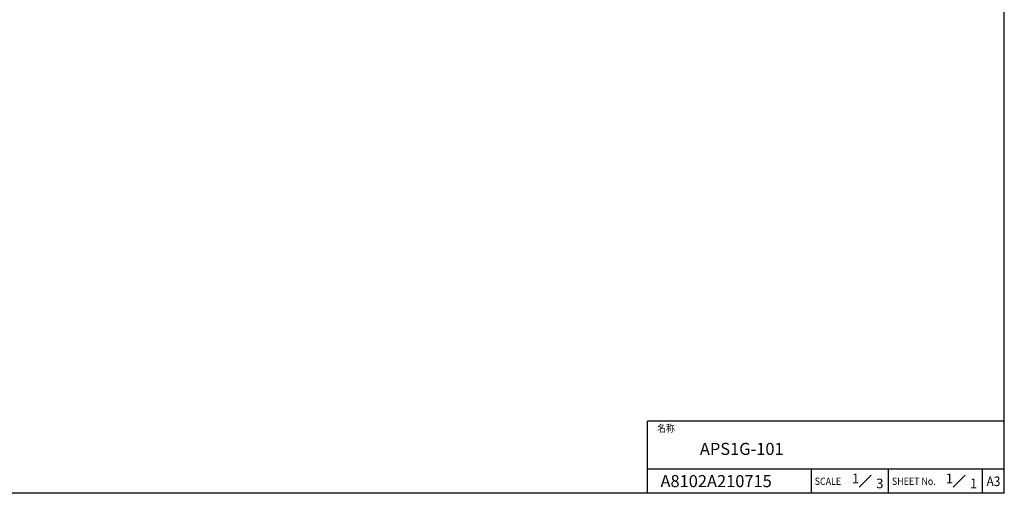
# Model space of a CAD drawing. Extents: x 0 to 1170, y 0 to 805.
# Drawn here: x 557 to 1170, y 0 to 295 of the extents above; entities that cross this region are included whole.
import ezdxf
from ezdxf.enums import TextEntityAlignment as Align

# ---------------------------------------------------------------- set-up
doc = ezdxf.new("R2010")
doc.units = 0
doc.header["$MEASUREMENT"] = 0
doc.layers.add('枠', color=7, linetype='CONTINUOUS')
doc.layers.add('枠文字', color=2, linetype='CONTINUOUS')
doc.styles.get("Standard").update_dxf_attribs({"font": 'SIMPLEX.SHX', "bigfont": 'BIGFONT.shx'})

msp = doc.modelspace()

# ---------------------------------------------------------------- linework, layer by layer
at = {"layer": '枠', "color": 7}
for p, q in [((1170, 0), (1170, 805.5)), ((948, 0), (948, 45)), ((1170, 45), (948, 45)), ((1170, 15), (948, 15)), ((1050, 0), (1050, 15)), ((1098, 0), (1098, 15)), ((1156.5, 0), (1156.5, 15)), ((1170, 0), (0, 0)), ((1170, 0), (606, 0))]:
    msp.add_line(p, q, dxfattribs=at)
at = {"layer": '枠'}
msp.add_line((999, 7.5), (999, 7.5), dxfattribs=at)
at = {"layer": '枠文字', "color": 2}
for p, q in [((1079.762, 3.75), (1087.262, 11.25)), ((1138.142, 3.75), (1145.642, 11.25))]:
    msp.add_line(p, q, dxfattribs=at)

# ---------------------------------------------------------------- texts
at = {"layer": '枠文字', "color": 2, "width": 0.9}
for s, p in [('名称', (954, 40.5)), ('SCALE', (1052.047, 7.5)), ('SHEET No.', (1100.073, 7.5))]:
    msp.add_text(s, height=4.5, dxfattribs=at).set_placement(p, align=Align.MIDDLE_LEFT)
at = {"layer": '枠文字', "color": 4}
for s, p in [('APS1G-101', (980.601, 27.656)), ('A8102A210715', (956.103, 7.595))]:
    msp.add_text(s, height=7.5, dxfattribs=at).set_placement(p, align=Align.MIDDLE_LEFT)
at = {"layer": '枠文字', "color": 2}
for s, p in [('1', (1075.213, 6.289)), ('3', (1090.257, 3.135))]:
    msp.add_text(s, height=6, dxfattribs=at).set_placement(p)
at = {"layer": '枠文字'}
for p in [(1133.593, 6.289), (1148.637, 3.135)]:
    msp.add_text('1', height=6, dxfattribs=at).set_placement(p)
at = {"layer": '枠文字', "color": 2, "width": 0.9}
msp.add_text('A3', height=6, dxfattribs=at).set_placement((1163.25, 7.5), align=Align.MIDDLE_CENTER)

doc.saveas('drawing.dxf')
